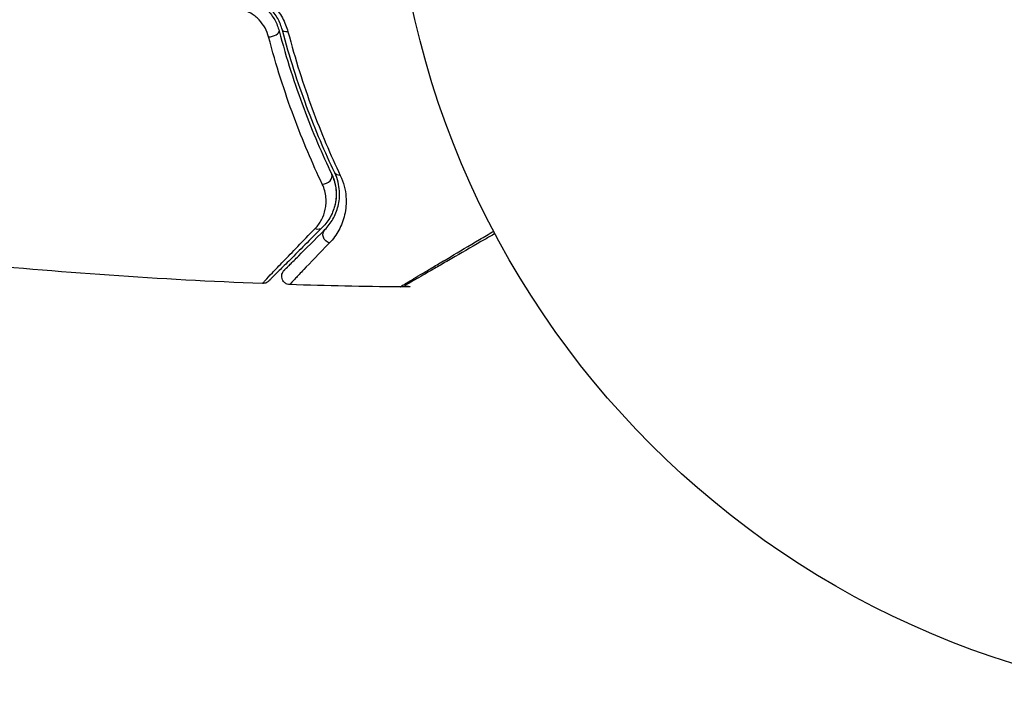
# Model space of a CAD drawing. Units: millimetres. Extents: x -4048 to 2347, y -3361 to 3487.
# Drawn here: x -75 to -16, y 712 to 753 of the extents above; entities that cross this region are included whole.
import ezdxf

# ---------------------------------------------------------------- set-up
doc = ezdxf.new("R2010")
doc.units = ezdxf.units.MM
doc.header["$LTSCALE"] = 20
doc.layers.add('2d', color=230, linetype='Continuous')

msp = doc.modelspace()

# ---------------------------------------------------------------- linework, layer by layer
at = {"layer": '2d'}
msp.add_circle((0, 765.09), 53, dxfattribs=at)
for centre, major_axis, ratio, start_param, end_param in [((-60.265, 752.31), (0.483, 0.128), 0.413234, 4.293353, 6.283185), ((-57.082, 743.627), (0.451, 0.215), 0.708361, 4.149795, 6.283185), ((-57.532, 741.012), (-0.354, 0.354), 0.848271, 2.074826, 3.141593)]:
    msp.add_ellipse(centre, major_axis=major_axis, ratio=ratio, start_param=start_param, end_param=end_param, dxfattribs=at)
at = {"layer": '2d', "extrusion": (0, 0, -1)}
for centre, major_axis, ratio, start_param, end_param in [((-59.105, 752.617), (0.483, 0.128), 0.39997, 1.984757, 3.141593), ((-55.998, 744.143), (0.451, 0.215), 0.683212, 2.127937, 3.141593), ((-56.684, 740.164), (-0.354, 0.354), 0.87882, 4.1658, 6.283185)]:
    msp.add_ellipse(centre, major_axis=major_axis, ratio=ratio, start_param=start_param, end_param=end_param, dxfattribs=at)
at = {"layer": '2d'}
for points, knots in [([(-61.764, 754.426), (-61.525, 754.362), (-61.293, 754.265), (-60.971, 754.078), (-60.869, 754.009), (-60.672, 753.856), (-60.577, 753.772), (-60.404, 753.595), (-60.324, 753.502), (-60.177, 753.306), (-60.11, 753.203), (-59.931, 752.886), (-59.842, 752.666), (-59.782, 752.438)], [0, 0, 0, 0, 0.000751266, 0.000751266, 0.001126899, 0.001126899, 0.001502532, 0.001502532, 0.001878166, 0.001878166, 0.002253799, 0.002253799, 0.003005065, 0.003005065, 0.003005065, 0.003005065]), ([(-61.738, 754.916), (-61.439, 754.835), (-61.152, 754.715), (-60.743, 754.473), (-60.612, 754.382), (-60.365, 754.187), (-60.248, 754.081), (-60.03, 753.854), (-59.927, 753.733), (-59.743, 753.483), (-59.66, 753.353), (-59.512, 753.086), (-59.447, 752.948), (-59.336, 752.67), (-59.29, 752.53), (-59.253, 752.389)], [0, 0, 0, 0, 0.000944303, 0.000944303, 0.001416454, 0.001416454, 0.001888606, 0.001888606, 0.002360757, 0.002360757, 0.002832908, 0.002832908, 0.00330506, 0.00330506, 0.003777211, 0.003777211, 0.003777211, 0.003777211]), ([(-59.589, 752.489), (-59.62, 752.607), (-59.658, 752.724), (-59.752, 752.957), (-59.807, 753.073), (-59.933, 753.298), (-60.004, 753.408), (-60.162, 753.619), (-60.25, 753.723), (-60.438, 753.915), (-60.538, 754.005), (-60.75, 754.17), (-60.863, 754.247), (-61.214, 754.451), (-61.458, 754.551), (-61.712, 754.62)], [0, 0, 0, 0, 0.000406999, 0.000406999, 0.000813998, 0.000813998, 0.001220997, 0.001220997, 0.001627996, 0.001627996, 0.002034995, 0.002034995, 0.002441994, 0.002441994, 0.003255993, 0.003255993, 0.003255993, 0.003255993]), ([(-60.414, 752.076), (-60.462, 752.261), (-60.533, 752.441), (-60.727, 752.792), (-60.848, 752.958), (-61.061, 753.181), (-61.139, 753.253), (-61.303, 753.383), (-61.388, 753.442), (-61.655, 753.601), (-61.849, 753.683), (-62.047, 753.737)], [0, 0, 0, 0, 0.000622578, 0.000622578, 0.001245156, 0.001245156, 0.001556445, 0.001556445, 0.001867734, 0.001867734, 0.002490312, 0.002490312, 0.002490312, 0.002490312]), ([(-57.194, 743.242), (-57.78, 744.479), (-58.363, 745.838), (-59.455, 748.783), (-59.965, 750.369), (-60.414, 752.076)], [0, 0, 0, 0, 0.00570784, 0.00570784, 0.01141568, 0.01141568, 0.01141568, 0.01141568]), ([(-59.782, 752.438), (-59.342, 750.774), (-58.841, 749.231), (-57.771, 746.365), (-57.202, 745.043), (-56.63, 743.842)], [0, 0, 0, 0, 0.00557309, 0.00557309, 0.01114617, 0.01114617, 0.01114617, 0.01114617]), ([(-56.45, 743.928), (-57.03, 745.148), (-57.6, 746.475), (-58.663, 749.329), (-59.156, 750.856), (-59.589, 752.489)], [0, 0, 0, 0, 0.00542791, 0.00542791, 0.01085582, 0.01085582, 0.01085582, 0.01085582]), ([(-59.253, 752.389), (-58.82, 750.741), (-58.327, 749.203), (-57.263, 746.329), (-56.693, 744.994), (-56.112, 743.767)], [0, 0, 0, 0, 0.00548166, 0.00548166, 0.01096331, 0.01096331, 0.01096331, 0.01096331]), ([(-56.63, 743.842), (-56.554, 743.681), (-56.496, 743.521), (-56.412, 743.207), (-56.386, 743.054), (-56.357, 742.755), (-56.355, 742.609), (-56.373, 742.323), (-56.393, 742.183), (-56.479, 741.78), (-56.574, 741.531), (-56.825, 741.069), (-56.983, 740.855), (-57.179, 740.659)], [0, 0, 0, 0, 0.000689983, 0.000689983, 0.001379965, 0.001379965, 0.002069948, 0.002069948, 0.002759931, 0.002759931, 0.004139896, 0.004139896, 0.005519861, 0.005519861, 0.005519861, 0.005519861]), ([(-57.037, 740.517), (-56.847, 740.707), (-56.687, 740.918), (-56.421, 741.384), (-56.315, 741.64), (-56.177, 742.2), (-56.143, 742.503), (-56.176, 743.006), (-56.202, 743.182), (-56.293, 743.545), (-56.357, 743.732), (-56.45, 743.928)], [0, 0, 0, 0, 0.001902891, 0.001902891, 0.003805783, 0.003805783, 0.005708674, 0.005708674, 0.00666012, 0.00666012, 0.007611565, 0.007611565, 0.007611565, 0.007611565]), ([(-56.112, 743.767), (-56.006, 743.543), (-55.931, 743.326), (-55.822, 742.903), (-55.79, 742.696), (-55.742, 742.101), (-55.777, 741.739), (-55.929, 741.069), (-56.049, 740.76), (-56.357, 740.197), (-56.543, 739.944), (-56.765, 739.715)], [0, 0, 0, 0, 0.001007554, 0.001007554, 0.002015107, 0.002015107, 0.004030215, 0.004030215, 0.006045322, 0.006045322, 0.00806043, 0.00806043, 0.00806043, 0.00806043]), ([(-56.63, 743.842), (-56.536, 743.645), (-56.474, 743.455), (-56.389, 743.092), (-56.368, 742.917), (-56.354, 742.584), (-56.363, 742.425), (-56.396, 742.173), (-56.414, 742.074), (-56.437, 741.98)], [0, 0, 0, 0, 0.001125977, 0.001125977, 0.002251955, 0.002251955, 0.003377932, 0.003377932, 0.004153363, 0.004153363, 0.004153363, 0.004153363]), ([(-57.624, 740.579), (-57.465, 740.742), (-57.338, 740.92), (-57.136, 741.304), (-57.06, 741.51), (-56.99, 741.844), (-56.975, 741.96), (-56.961, 742.198), (-56.963, 742.32), (-56.987, 742.571), (-57.009, 742.7), (-57.079, 742.966), (-57.128, 743.103), (-57.194, 743.242)], [0, 0, 0, 0, 0.001279947, 0.001279947, 0.002559893, 0.002559893, 0.003199867, 0.003199867, 0.00383984, 0.00383984, 0.004479813, 0.004479813, 0.005119787, 0.005119787, 0.005119787, 0.005119787]), ([(-60.788, 737.276), (-60.788, 737.276), (-60.788, 737.276), (-60.788, 737.277), (-60.783, 737.282), (-60.765, 737.301), (-60.756, 737.311), (-60.739, 737.328), (-60.737, 737.331), (-60.728, 737.344), (-60.72, 737.354), (-60.686, 737.393), (-60.65, 737.433), (-60.506, 737.589), (-60.364, 737.74), (-60.001, 738.121), (-59.781, 738.351), (-59.272, 738.879), (-58.982, 739.179), (-58.344, 739.838), (-57.997, 740.196), (-57.624, 740.579)], [0.02391535, 0.02391535, 0.02391535, 0.02391535, 0.02433372, 0.02433372, 0.03041715, 0.03041715, 0.03345887, 0.03345887, 0.03421929, 0.03421929, 0.03497972, 0.03497972, 0.03650058, 0.03650058, 0.0395423, 0.0395423, 0.04258401, 0.04258401, 0.04562573, 0.04562573, 0.04866744, 0.04866744, 0.04866744, 0.04866744]), ([(-57.179, 740.659), (-57.555, 740.282), (-57.907, 739.93), (-58.556, 739.282), (-58.85, 738.987), (-59.37, 738.468), (-59.595, 738.242), (-59.968, 737.869), (-60.116, 737.722), (-60.266, 737.571), (-60.305, 737.533), (-60.342, 737.496), (-60.351, 737.487), (-60.362, 737.475), (-60.364, 737.473), (-60.381, 737.456), (-60.391, 737.447), (-60.41, 737.428), (-60.415, 737.423), (-60.416, 737.422), (-60.416, 737.422), (-60.416, 737.422)], [0, 0, 0, 0, 0.00301503, 0.00301503, 0.00603005, 0.00603005, 0.00904508, 0.00904508, 0.0120601, 0.0120601, 0.01356762, 0.01356762, 0.01432137, 0.01432137, 0.01507513, 0.01507513, 0.01809015, 0.01809015, 0.02412021, 0.02412021, 0.02464336, 0.02464336, 0.02464336, 0.02464336]), ([(-59.484, 738.07), (-59.484, 738.07), (-59.484, 738.07), (-59.484, 738.071), (-59.48, 738.075), (-59.467, 738.088), (-59.461, 738.094), (-59.448, 738.107), (-59.442, 738.113), (-59.433, 738.121), (-59.431, 738.124), (-59.418, 738.137), (-59.409, 738.146), (-59.372, 738.183), (-59.337, 738.218), (-59.244, 738.311), (-59.186, 738.368), (-58.985, 738.569), (-58.814, 738.741), (-58.203, 739.351), (-57.671, 739.884), (-57.037, 740.517)], [0.02211228, 0.02211228, 0.02211228, 0.02211228, 0.02245794, 0.02245794, 0.02807242, 0.02807242, 0.03087966, 0.03087966, 0.03228328, 0.03228328, 0.03298509, 0.03298509, 0.03368691, 0.03368691, 0.03509053, 0.03509053, 0.03649415, 0.03649415, 0.03930139, 0.03930139, 0.04491587, 0.04491587, 0.04491587, 0.04491587]), ([(-52.522, 737.073), (-52.522, 737.073), (-52.522, 737.073), (-52.52, 737.074), (-52.516, 737.077), (-52.497, 737.088), (-52.493, 737.091), (-52.484, 737.096), (-52.481, 737.098), (-52.474, 737.102), (-52.472, 737.103), (-52.454, 737.117), (-52.409, 737.146), (-52.257, 737.24), (-52.151, 737.304), (-51.764, 737.538), (-51.412, 737.749), (-50.779, 738.127), (-50.55, 738.263), (-50.061, 738.554), (-49.8, 738.709), (-48.983, 739.194), (-48.391, 739.545), (-47.483, 740.082), (-47.2, 740.249), (-46.909, 740.421)], [0.02903301, 0.02903301, 0.02903301, 0.02903301, 0.0297631, 0.0297631, 0.03720387, 0.03720387, 0.03906407, 0.03906407, 0.03999416, 0.03999416, 0.04092426, 0.04092426, 0.04278445, 0.04278445, 0.04464465, 0.04464465, 0.04836504, 0.04836504, 0.05022523, 0.05022523, 0.05208542, 0.05208542, 0.05580581, 0.05580581, 0.05743468, 0.05743468, 0.05743468, 0.05743468]), ([(-46.833, 740.277), (-47.038, 740.159), (-47.239, 740.043), (-48.073, 739.562), (-48.67, 739.217), (-49.496, 738.74), (-49.759, 738.588), (-50.255, 738.302), (-50.486, 738.168), (-51.129, 737.797), (-51.488, 737.59), (-51.884, 737.361), (-51.992, 737.299), (-52.149, 737.208), (-52.196, 737.181), (-52.215, 737.17), (-52.217, 737.169), (-52.224, 737.165), (-52.234, 737.159), (-52.241, 737.155), (-52.245, 737.153)], [0.00251462, 0.00251462, 0.00251462, 0.00251462, 0.00365021, 0.00365021, 0.00730042, 0.00730042, 0.00912552, 0.00912552, 0.01095063, 0.01095063, 0.01460084, 0.01460084, 0.01642594, 0.01642594, 0.01825105, 0.01825105, 0.0191636, 0.0191636, 0.02007615, 0.02190067, 0.02190067, 0.02190067, 0.02190067]), ([(-56.765, 739.715), (-57.389, 739.071), (-57.911, 738.531), (-58.506, 737.91), (-58.672, 737.735), (-58.866, 737.529), (-58.921, 737.47), (-59.01, 737.373), (-59.043, 737.336), (-59.077, 737.297), (-59.085, 737.287), (-59.097, 737.273), (-59.098, 737.269), (-59.107, 737.26), (-59.112, 737.255), (-59.125, 737.241), (-59.131, 737.235), (-59.143, 737.222), (-59.147, 737.218), (-59.147, 737.217), (-59.147, 737.217), (-59.147, 737.217)], [0, 0, 0, 0, 0.0056178, 0.0056178, 0.00842669, 0.00842669, 0.00983114, 0.00983114, 0.01123559, 0.01123559, 0.01193782, 0.01193782, 0.01264004, 0.01264004, 0.01404449, 0.01404449, 0.01685339, 0.01685339, 0.02247119, 0.02247119, 0.02275754, 0.02275754, 0.02275754, 0.02275754]), ([(-59.147, 737.217), (-59.201, 737.219), (-59.255, 737.23), (-59.34, 737.261), (-59.374, 737.279), (-59.451, 737.329), (-59.493, 737.368), (-59.546, 737.437), (-59.564, 737.466), (-59.603, 737.545), (-59.62, 737.599), (-59.631, 737.686), (-59.632, 737.719), (-59.626, 737.806), (-59.613, 737.861), (-59.578, 737.942), (-59.563, 737.971), (-59.526, 738.024), (-59.506, 738.048), (-59.484, 738.07)], [0, 0, 0, 0, 0.0160984, 0.0160984, 0.0273866, 0.0273866, 0.0437912, 0.0437912, 0.0537984, 0.0537984, 0.0702333, 0.0702333, 0.0801035, 0.0801035, 0.0965414, 0.0965414, 0.1063988, 0.1063988, 0.1157818, 0.1157818, 0.1157818, 0.1157818]), ([(-60.416, 737.422), (-60.432, 737.405), (-60.451, 737.389), (-60.488, 737.361), (-60.508, 737.348), (-60.563, 737.318), (-60.601, 737.303), (-60.688, 737.28), (-60.738, 737.274), (-60.788, 737.276)], [0, 0, 0, 0, 0.00714102, 0.00714102, 0.01413865, 0.01413865, 0.02609309, 0.02609309, 0.04109638, 0.04109638, 0.04109638, 0.04109638]), ([(-52.245, 737.153), (-52.247, 737.151), (-52.249, 737.15), (-52.252, 737.148), (-52.254, 737.148), (-52.256, 737.147), (-52.256, 737.146), (-52.256, 737.146), (-52.257, 737.146), (-52.257, 737.146), (-52.257, 737.146), (-52.257, 737.146), (-52.257, 737.146), (-52.257, 737.146), (-52.258, 737.145), (-52.258, 737.145), (-52.258, 737.145), (-52.258, 737.145), (-52.258, 737.145), (-52.258, 737.145), (-52.258, 737.145), (-52.258, 737.145), (-52.258, 737.145), (-52.258, 737.145), (-52.258, 737.145), (-52.258, 737.145), (-52.258, 737.145), (-52.258, 737.145), (-52.258, 737.145), (-52.258, 737.145), (-52.258, 737.145), (-52.258, 737.145), (-52.258, 737.145), (-52.258, 737.145), (-52.258, 737.145), (-52.258, 737.145), (-52.258, 737.145), (-52.258, 737.145), (-52.258, 737.145), (-52.258, 737.145), (-52.258, 737.145), (-52.258, 737.145), (-52.258, 737.145), (-52.258, 737.145), (-52.258, 737.145), (-52.258, 737.145), (-52.258, 737.145), (-52.258, 737.145), (-52.258, 737.145), (-52.258, 737.145), (-52.258, 737.145), (-52.258, 737.145), (-52.258, 737.145), (-52.259, 737.145), (-52.259, 737.145), (-52.259, 737.145), (-52.259, 737.145), (-52.259, 737.145), (-52.259, 737.145), (-52.259, 737.145), (-52.259, 737.145), (-52.259, 737.145), (-52.259, 737.145), (-52.259, 737.145), (-52.259, 737.145), (-52.259, 737.145), (-52.259, 737.145), (-52.259, 737.145), (-52.259, 737.145), (-52.259, 737.145), (-52.259, 737.145), (-52.259, 737.145), (-52.259, 737.145), (-52.259, 737.145), (-52.259, 737.145), (-52.259, 737.145), (-52.259, 737.145), (-52.259, 737.145), (-52.259, 737.145), (-52.259, 737.145), (-52.259, 737.145), (-52.259, 737.145), (-52.259, 737.145), (-52.259, 737.145), (-52.259, 737.145), (-52.259, 737.145), (-52.259, 737.145), (-52.259, 737.145), (-52.259, 737.145), (-52.259, 737.145), (-52.259, 737.145), (-52.259, 737.145), (-52.259, 737.145), (-52.259, 737.145), (-52.259, 737.145), (-52.259, 737.145), (-52.259, 737.145), (-52.259, 737.145), (-52.259, 737.145), (-52.259, 737.145), (-52.259, 737.145), (-52.259, 737.145), (-52.259, 737.145), (-52.259, 737.145), (-52.259, 737.145), (-52.259, 737.144), (-52.259, 737.144), (-52.259, 737.144), (-52.259, 737.144), (-52.259, 737.144), (-52.259, 737.144), (-52.259, 737.144), (-52.259, 737.144), (-52.259, 737.144), (-52.259, 737.144), (-52.259, 737.144), (-52.259, 737.144), (-52.259, 737.144), (-52.259, 737.144), (-52.259, 737.144), (-52.259, 737.144), (-52.259, 737.144), (-52.259, 737.144), (-52.259, 737.144), (-52.259, 737.144), (-52.26, 737.144), (-52.26, 737.144), (-52.26, 737.144), (-52.26, 737.144), (-52.26, 737.144), (-52.26, 737.144), (-52.26, 737.144), (-52.26, 737.144), (-52.26, 737.144), (-52.26, 737.144), (-52.26, 737.144), (-52.26, 737.144), (-52.26, 737.144), (-52.26, 737.144), (-52.26, 737.144), (-52.26, 737.144), (-52.26, 737.144), (-52.26, 737.144), (-52.26, 737.144), (-52.26, 737.144), (-52.26, 737.144), (-52.26, 737.144), (-52.26, 737.144), (-52.26, 737.144), (-52.26, 737.144), (-52.26, 737.144), (-52.26, 737.144), (-52.26, 737.144), (-52.26, 737.144), (-52.26, 737.144), (-52.26, 737.144), (-52.26, 737.144), (-52.26, 737.144), (-52.26, 737.144), (-52.26, 737.144), (-52.26, 737.144), (-52.26, 737.144), (-52.26, 737.144), (-52.26, 737.144), (-52.26, 737.144), (-52.26, 737.144), (-52.26, 737.144), (-52.26, 737.144), (-52.26, 737.144), (-52.26, 737.144), (-52.26, 737.144), (-52.26, 737.144), (-52.26, 737.144), (-52.26, 737.144), (-52.26, 737.144), (-52.26, 737.144), (-52.26, 737.144), (-52.26, 737.144), (-52.26, 737.144), (-52.26, 737.144), (-52.26, 737.144), (-52.26, 737.144), (-52.26, 737.144), (-52.26, 737.144), (-52.26, 737.144), (-52.26, 737.144), (-52.26, 737.144), (-52.26, 737.144), (-52.26, 737.144), (-52.26, 737.144), (-52.26, 737.144), (-52.26, 737.144), (-52.26, 737.144), (-52.26, 737.144), (-52.26, 737.144), (-52.26, 737.144), (-52.26, 737.144), (-52.26, 737.144), (-52.26, 737.144), (-52.26, 737.144), (-52.26, 737.144), (-52.26, 737.144), (-52.26, 737.144), (-52.26, 737.144), (-52.26, 737.144), (-52.26, 737.144), (-52.26, 737.144), (-52.261, 737.144), (-52.261, 737.144), (-52.261, 737.144), (-52.261, 737.144), (-52.261, 737.144), (-52.261, 737.144), (-52.261, 737.144), (-52.261, 737.144), (-52.261, 737.144), (-52.261, 737.144), (-52.261, 737.144), (-52.261, 737.144), (-52.261, 737.144), (-52.261, 737.144), (-52.261, 737.144), (-52.261, 737.144), (-52.261, 737.144), (-52.261, 737.144), (-52.261, 737.144), (-52.261, 737.144), (-52.261, 737.144), (-52.261, 737.144), (-52.261, 737.144), (-52.261, 737.144), (-52.261, 737.144), (-52.261, 737.144), (-52.261, 737.144), (-52.261, 737.144), (-52.261, 737.144), (-52.261, 737.144), (-52.261, 737.144), (-52.261, 737.144), (-52.261, 737.144), (-52.261, 737.144), (-52.261, 737.144), (-52.261, 737.144), (-52.261, 737.144), (-52.261, 737.144), (-52.261, 737.144), (-52.261, 737.144), (-52.261, 737.144), (-52.261, 737.144), (-52.261, 737.144), (-52.261, 737.143), (-52.261, 737.143), (-52.261, 737.143), (-52.261, 737.143), (-52.261, 737.143), (-52.261, 737.143), (-52.261, 737.143), (-52.261, 737.143), (-52.261, 737.143), (-52.261, 737.143), (-52.261, 737.143), (-52.261, 737.143), (-52.261, 737.143), (-52.261, 737.143), (-52.261, 737.143), (-52.261, 737.143), (-52.261, 737.143), (-52.261, 737.143), (-52.261, 737.143), (-52.261, 737.143), (-52.261, 737.143), (-52.261, 737.143), (-52.261, 737.143), (-52.261, 737.143), (-52.261, 737.143), (-52.261, 737.143), (-52.261, 737.143), (-52.261, 737.143), (-52.261, 737.143), (-52.261, 737.143), (-52.261, 737.143), (-52.261, 737.143), (-52.261, 737.143), (-52.261, 737.143), (-52.261, 737.143), (-52.261, 737.143), (-52.261, 737.143), (-52.261, 737.143), (-52.261, 737.143), (-52.261, 737.143), (-52.261, 737.143), (-52.261, 737.143), (-52.261, 737.143), (-52.261, 737.143), (-52.261, 737.143), (-52.261, 737.143), (-52.261, 737.143), (-52.261, 737.143), (-52.261, 737.143), (-52.261, 737.143), (-52.261, 737.143), (-52.261, 737.143), (-52.261, 737.143), (-52.261, 737.143), (-52.261, 737.143), (-52.261, 737.143), (-52.261, 737.143), (-52.262, 737.143), (-52.262, 737.143), (-52.262, 737.143), (-52.262, 737.143), (-52.262, 737.143), (-52.262, 737.143), (-52.262, 737.143), (-52.262, 737.143), (-52.262, 737.143), (-52.262, 737.143), (-52.262, 737.143), (-52.262, 737.143), (-52.262, 737.143), (-52.262, 737.143), (-52.262, 737.143), (-52.262, 737.143), (-52.262, 737.143), (-52.262, 737.143), (-52.262, 737.143), (-52.262, 737.143), (-52.262, 737.143), (-52.262, 737.143), (-52.262, 737.143), (-52.262, 737.143), (-52.262, 737.143), (-52.262, 737.143), (-52.262, 737.143), (-52.262, 737.143), (-52.262, 737.143), (-52.262, 737.143), (-52.262, 737.143), (-52.262, 737.143), (-52.262, 737.143), (-52.262, 737.143), (-52.262, 737.143), (-52.262, 737.143), (-52.262, 737.143), (-52.262, 737.143), (-52.262, 737.143), (-52.262, 737.143), (-52.262, 737.143), (-52.262, 737.143), (-52.262, 737.143), (-52.262, 737.143), (-52.262, 737.143), (-52.262, 737.143), (-52.262, 737.143), (-52.262, 737.143), (-52.262, 737.143), (-52.262, 737.143), (-52.262, 737.143), (-52.262, 737.143), (-52.262, 737.143), (-52.262, 737.143), (-52.262, 737.143), (-52.262, 737.143), (-52.262, 737.143), (-52.262, 737.143), (-52.262, 737.143), (-52.262, 737.143), (-52.262, 737.143), (-52.262, 737.143), (-52.262, 737.143), (-52.262, 737.143), (-52.262, 737.143), (-52.262, 737.143), (-52.262, 737.143), (-52.262, 737.143), (-52.262, 737.143), (-52.262, 737.143), (-52.262, 737.143), (-52.262, 737.143), (-52.262, 737.143), (-52.262, 737.143), (-52.262, 737.143), (-52.262, 737.143), (-52.262, 737.143), (-52.262, 737.143), (-52.262, 737.143), (-52.262, 737.143), (-52.262, 737.143), (-52.262, 737.143), (-52.262, 737.143), (-52.262, 737.143), (-52.262, 737.143), (-52.262, 737.143), (-52.262, 737.143), (-52.262, 737.143), (-52.262, 737.143), (-52.262, 737.143), (-52.262, 737.143), (-52.262, 737.143), (-52.262, 737.143), (-52.262, 737.143), (-52.262, 737.143), (-52.262, 737.143), (-52.262, 737.143), (-52.262, 737.143), (-52.262, 737.143), (-52.262, 737.143), (-52.262, 737.143), (-52.262, 737.143), (-52.262, 737.143), (-52.262, 737.143), (-52.262, 737.143), (-52.262, 737.143), (-52.262, 737.143), (-52.262, 737.143), (-52.262, 737.143), (-52.262, 737.143), (-52.262, 737.143), (-52.262, 737.143), (-52.262, 737.143), (-52.262, 737.143), (-52.262, 737.143), (-52.262, 737.143), (-52.262, 737.143), (-52.262, 737.143), (-52.262, 737.143), (-52.262, 737.143), (-52.262, 737.143), (-52.262, 737.143), (-52.262, 737.143), (-52.262, 737.143), (-52.262, 737.143), (-52.262, 737.143), (-52.262, 737.143), (-52.262, 737.143), (-52.262, 737.143), (-52.262, 737.143), (-52.262, 737.143), (-52.262, 737.143), (-52.262, 737.143), (-52.262, 737.143), (-52.262, 737.143), (-52.262, 737.143), (-52.262, 737.143), (-52.262, 737.143), (-52.262, 737.143), (-52.262, 737.143), (-52.262, 737.143), (-52.262, 737.143), (-52.262, 737.143), (-52.262, 737.143), (-52.262, 737.143), (-52.262, 737.143), (-52.262, 737.143), (-52.262, 737.143), (-52.262, 737.143), (-52.262, 737.143), (-52.262, 737.143), (-52.262, 737.143), (-52.262, 737.143), (-52.262, 737.143), (-52.262, 737.143), (-52.262, 737.143), (-52.262, 737.143), (-52.262, 737.143), (-52.263, 737.143), (-52.263, 737.143), (-52.263, 737.143), (-52.263, 737.143), (-52.263, 737.143), (-52.263, 737.143), (-52.263, 737.143), (-52.263, 737.143), (-52.263, 737.143), (-52.263, 737.143), (-52.263, 737.143), (-52.263, 737.143), (-52.263, 737.143), (-52.263, 737.143), (-52.263, 737.143), (-52.263, 737.143), (-52.263, 737.143), (-52.263, 737.143), (-52.263, 737.143), (-52.263, 737.143), (-52.263, 737.143), (-52.263, 737.143), (-52.263, 737.143), (-52.263, 737.143), (-52.263, 737.143), (-52.263, 737.143), (-52.263, 737.143), (-52.263, 737.143), (-52.263, 737.143), (-52.263, 737.143), (-52.263, 737.143), (-52.263, 737.143), (-52.263, 737.143), (-52.263, 737.143), (-52.263, 737.143), (-52.263, 737.143), (-52.263, 737.143), (-52.263, 737.143), (-52.263, 737.143), (-52.263, 737.143), (-52.263, 737.143), (-52.263, 737.143), (-52.263, 737.143), (-52.263, 737.143), (-52.263, 737.142), (-52.263, 737.142), (-52.263, 737.142), (-52.263, 737.142), (-52.263, 737.142), (-52.263, 737.142), (-52.263, 737.142), (-52.263, 737.142), (-52.263, 737.142), (-52.263, 737.142), (-52.263, 737.142), (-52.263, 737.142), (-52.263, 737.142), (-52.263, 737.142), (-52.263, 737.142), (-52.263, 737.142), (-52.263, 737.142), (-52.263, 737.142), (-52.263, 737.142), (-52.263, 737.142), (-52.263, 737.142), (-52.263, 737.142), (-52.263, 737.142), (-52.263, 737.142), (-52.263, 737.142), (-52.263, 737.142), (-52.263, 737.142), (-52.263, 737.142), (-52.263, 737.142), (-52.263, 737.142), (-52.263, 737.142), (-52.263, 737.142), (-52.263, 737.142), (-52.263, 737.142), (-52.263, 737.142), (-52.263, 737.142), (-52.263, 737.142), (-52.263, 737.142), (-52.263, 737.142), (-52.263, 737.142), (-52.263, 737.142), (-52.263, 737.142), (-52.263, 737.142), (-52.263, 737.142), (-52.263, 737.142), (-52.263, 737.142), (-52.263, 737.142), (-52.263, 737.142), (-52.263, 737.142), (-52.263, 737.142), (-52.263, 737.142), (-52.263, 737.142), (-52.263, 737.142), (-52.263, 737.142), (-52.263, 737.142), (-52.263, 737.142), (-52.263, 737.142), (-52.263, 737.142), (-52.263, 737.142), (-52.263, 737.142), (-52.263, 737.142), (-52.263, 737.142), (-52.263, 737.142), (-52.263, 737.142), (-52.263, 737.142), (-52.263, 737.142), (-52.263, 737.142), (-52.263, 737.142), (-52.263, 737.142), (-52.263, 737.142), (-52.263, 737.142), (-52.263, 737.142), (-52.263, 737.142), (-52.263, 737.142), (-52.263, 737.142), (-52.263, 737.142), (-52.263, 737.142), (-52.263, 737.142), (-52.263, 737.142), (-52.263, 737.142), (-52.263, 737.142), (-52.263, 737.142), (-52.263, 737.142), (-52.263, 737.142), (-52.263, 737.142), (-52.263, 737.142), (-52.263, 737.142), (-52.263, 737.142), (-52.263, 737.142), (-52.263, 737.142), (-52.263, 737.142), (-52.263, 737.142), (-52.263, 737.142), (-52.263, 737.142), (-52.263, 737.142), (-52.263, 737.142), (-52.263, 737.142), (-52.263, 737.142), (-52.263, 737.142), (-52.263, 737.142), (-52.263, 737.142), (-52.263, 737.142), (-52.263, 737.142), (-52.263, 737.142), (-52.263, 737.142), (-52.263, 737.142), (-52.263, 737.142), (-52.263, 737.142), (-52.263, 737.142), (-52.263, 737.142), (-52.263, 737.142), (-52.263, 737.142), (-52.263, 737.142), (-52.263, 737.142), (-52.263, 737.142), (-52.263, 737.142), (-52.263, 737.142), (-52.263, 737.142), (-52.263, 737.142), (-52.263, 737.142), (-52.263, 737.142), (-52.263, 737.142), (-52.263, 737.142), (-52.263, 737.142), (-52.263, 737.142), (-52.263, 737.142), (-52.263, 737.142), (-52.263, 737.142), (-52.263, 737.142), (-52.263, 737.142), (-52.263, 737.142), (-52.263, 737.142), (-52.263, 737.142), (-52.263, 737.142), (-52.263, 737.142), (-52.263, 737.142), (-52.263, 737.142), (-52.263, 737.142), (-52.263, 737.142), (-52.263, 737.142), (-52.263, 737.142), (-52.263, 737.142), (-52.263, 737.142), (-52.263, 737.142), (-52.263, 737.142), (-52.263, 737.142), (-52.263, 737.142), (-52.263, 737.142), (-52.263, 737.142), (-52.263, 737.142), (-52.263, 737.142), (-52.263, 737.142), (-52.263, 737.142), (-52.263, 737.142), (-52.263, 737.142), (-52.263, 737.142), (-52.263, 737.142), (-52.263, 737.142), (-52.263, 737.142), (-52.263, 737.142), (-52.263, 737.142), (-52.263, 737.142), (-52.263, 737.142), (-52.263, 737.142), (-52.263, 737.142), (-52.263, 737.142), (-52.263, 737.142), (-52.263, 737.142), (-52.263, 737.142), (-52.263, 737.142), (-52.263, 737.142), (-52.263, 737.142), (-52.263, 737.142), (-52.263, 737.142), (-52.263, 737.142), (-52.263, 737.142), (-52.266, 737.141), (-51.323, 737.061), (-52.522, 737.073)], [0, 0, 0, 0, 0.1025299, 0.1025299, 0.1989598, 0.1989598, 0.2230673, 0.2230673, 0.235121, 0.235121, 0.2471747, 0.2471747, 0.2532016, 0.2532016, 0.2592285, 0.2592285, 0.2652553, 0.2652553, 0.2667621, 0.2667621, 0.2682688, 0.2682688, 0.2697755, 0.2697755, 0.2712822, 0.2712822, 0.2727889, 0.2727889, 0.2742956, 0.2742956, 0.275049, 0.275049, 0.2758024, 0.2758024, 0.2765557, 0.2765557, 0.2773091, 0.2773091, 0.2788158, 0.2788158, 0.2795691, 0.2795691, 0.2803225, 0.2803225, 0.2810759, 0.2810759, 0.2818292, 0.2818292, 0.2833359, 0.2833359, 0.2840893, 0.2840893, 0.2848427, 0.2848427, 0.285596, 0.285596, 0.2863494, 0.2863494, 0.2871027, 0.2871027, 0.2886094, 0.2886094, 0.2893628, 0.2893628, 0.2901162, 0.2901162, 0.2908695, 0.2908695, 0.2916229, 0.2916229, 0.2931296, 0.2931296, 0.293883, 0.293883, 0.2946363, 0.2946363, 0.2953897, 0.2953897, 0.296143, 0.296143, 0.2968964, 0.2968964, 0.2984031, 0.2984031, 0.2991565, 0.2991565, 0.2999098, 0.2999098, 0.3006632, 0.3006632, 0.3014165, 0.3014165, 0.3021699, 0.3021699, 0.3036766, 0.3036766, 0.30443, 0.30443, 0.3051833, 0.3051833, 0.3059367, 0.3059367, 0.3066901, 0.3066901, 0.3074434, 0.3074434, 0.3089501, 0.3089501, 0.3097035, 0.3097035, 0.3104568, 0.3104568, 0.3112102, 0.3112102, 0.3119636, 0.3119636, 0.3127169, 0.3127169, 0.3142236, 0.3142236, 0.314977, 0.314977, 0.3157304, 0.3157304, 0.3164837, 0.3164837, 0.3172371, 0.3172371, 0.3179904, 0.3179904, 0.3187438, 0.3187438, 0.3194971, 0.3194971, 0.3210039, 0.3210039, 0.3217572, 0.3217572, 0.3225106, 0.3225106, 0.3232639, 0.3232639, 0.3240173, 0.3240173, 0.3247707, 0.3247707, 0.325524, 0.325524, 0.3262774, 0.3262774, 0.3270307, 0.3270307, 0.3277841, 0.3277841, 0.3285374, 0.3285374, 0.3292908, 0.3292908, 0.3300442, 0.3300442, 0.3315509, 0.3315509, 0.3323042, 0.3323042, 0.3330576, 0.3330576, 0.333811, 0.333811, 0.3345643, 0.3345643, 0.3353177, 0.3353177, 0.336071, 0.336071, 0.3368244, 0.3368244, 0.3375777, 0.3375777, 0.3383311, 0.3383311, 0.3390845, 0.3390845, 0.3398378, 0.3398378, 0.3405912, 0.3405912, 0.3413445, 0.3413445, 0.3420979, 0.3420979, 0.3428513, 0.3428513, 0.3436046, 0.3436046, 0.344358, 0.344358, 0.3451113, 0.3451113, 0.3458647, 0.3458647, 0.3473714, 0.3473714, 0.3481248, 0.3481248, 0.3488781, 0.3488781, 0.3496315, 0.3496315, 0.3503848, 0.3503848, 0.3511382, 0.3511382, 0.3518916, 0.3518916, 0.3526449, 0.3526449, 0.3533983, 0.3533983, 0.3541516, 0.3541516, 0.354905, 0.354905, 0.3556583, 0.3556583, 0.3564117, 0.3564117, 0.3571651, 0.3571651, 0.3579184, 0.3579184, 0.3586718, 0.3586718, 0.3594251, 0.3594251, 0.3601785, 0.3601785, 0.3609319, 0.3609319, 0.3616852, 0.3616852, 0.3624386, 0.3624386, 0.3631919, 0.3631919, 0.3639453, 0.3639453, 0.3646987, 0.3646987, 0.365452, 0.365452, 0.3662054, 0.3662054, 0.3669587, 0.3669587, 0.3677121, 0.3677121, 0.3684654, 0.3684654, 0.3692188, 0.3692188, 0.3699722, 0.3699722, 0.3703488, 0.3703488, 0.3711022, 0.3711022, 0.3718556, 0.3718556, 0.3726089, 0.3726089, 0.3733623, 0.3733623, 0.3741156, 0.3741156, 0.374869, 0.374869, 0.3756223, 0.3756223, 0.3763757, 0.3763757, 0.3771291, 0.3771291, 0.3775057, 0.3775057, 0.3782591, 0.3782591, 0.3790125, 0.3790125, 0.3797658, 0.3797658, 0.3801425, 0.3801425, 0.3808959, 0.3808959, 0.3816492, 0.3816492, 0.3824026, 0.3824026, 0.3831559, 0.3831559, 0.3839093, 0.3839093, 0.3846626, 0.3846626, 0.3850393, 0.3850393, 0.3857927, 0.3857927, 0.386546, 0.386546, 0.3869227, 0.3869227, 0.3876761, 0.3876761, 0.3884294, 0.3884294, 0.3888061, 0.3888061, 0.3895595, 0.3895595, 0.3899362, 0.3899362, 0.3906895, 0.3906895, 0.3910662, 0.3910662, 0.3914429, 0.3914429, 0.3921962, 0.3921962, 0.3929496, 0.3929496, 0.3933263, 0.3933263, 0.3940796, 0.3940796, 0.394833, 0.394833, 0.3955863, 0.3955863, 0.395963, 0.395963, 0.3967164, 0.3967164, 0.3971299, 0.3971299, 0.3979561, 0.3979561, 0.3983683, 0.3983683, 0.3987802, 0.3987802, 0.3996032, 0.3996032, 0.4000139, 0.4000139, 0.4008344, 0.4008344, 0.4012439, 0.4012439, 0.401653, 0.401653, 0.4020616, 0.4020616, 0.4028782, 0.4028782, 0.4032857, 0.4032857, 0.4036927, 0.4036927, 0.4040994, 0.4040994, 0.404912, 0.404912, 0.4053175, 0.4053175, 0.4057226, 0.4057226, 0.4061273, 0.4061273, 0.4065316, 0.4065316, 0.4073394, 0.4073394, 0.4077425, 0.4077425, 0.408548, 0.408548, 0.4089499, 0.4089499, 0.409753, 0.409753, 0.4101538, 0.4101538, 0.4105541, 0.4105541, 0.4109541, 0.4109541, 0.4117533, 0.4117533, 0.4121521, 0.4121521, 0.4129489, 0.4129489, 0.4133466, 0.4133466, 0.4137438, 0.4137438, 0.4141407, 0.4141407, 0.4145372, 0.4145372, 0.4149333, 0.4149333, 0.415329, 0.415329, 0.4157243, 0.4157243, 0.4165141, 0.4165141, 0.4173025, 0.4173025, 0.4176959, 0.4176959, 0.4180889, 0.4180889, 0.4184815, 0.4184815, 0.4188737, 0.4188737, 0.4192656, 0.4192656, 0.419657, 0.419657, 0.4204392, 0.4204392, 0.4206344, 0.4206344, 0.4210245, 0.4210245, 0.4214143, 0.4214143, 0.422193, 0.422193, 0.4225816, 0.4225816, 0.4229698, 0.4229698, 0.4233577, 0.4233577, 0.4241326, 0.4241326, 0.4245194, 0.4245194, 0.425292, 0.425292, 0.4256776, 0.4256776, 0.4260628, 0.4260628, 0.4264477, 0.4264477, 0.4268321, 0.4268321, 0.4272162, 0.4272162, 0.4275999, 0.4275999, 0.4279832, 0.4279832, 0.4283662, 0.4283662, 0.4287488, 0.4287488, 0.429131, 0.429131, 0.4295128, 0.4295128, 0.4298943, 0.4298943, 0.4306565, 0.4306565, 0.4310368, 0.4310368, 0.4314168, 0.4314168, 0.4317964, 0.4317964, 0.4321756, 0.4321756, 0.4325545, 0.4325545, 0.432933, 0.432933, 0.4333111, 0.4333111, 0.4336888, 0.4336888, 0.4340662, 0.4340662, 0.4344432, 0.4344432, 0.4348199, 0.4348199, 0.4351962, 0.4351962, 0.435948, 0.435948, 0.4361356, 0.4361356, 0.4365106, 0.4365106, 0.4368852, 0.4368852, 0.4372594, 0.4372594, 0.4376333, 0.4376333, 0.4380069, 0.4380069, 0.43838, 0.43838, 0.4387528, 0.4387528, 0.4391253, 0.4391253, 0.4394973, 0.4394973, 0.4398691, 0.4398691, 0.4402404, 0.4402404, 0.4406114, 0.4406114, 0.440982, 0.440982, 0.4413523, 0.4413523, 0.4417222, 0.4417222, 0.4424612, 0.4424612, 0.4426456, 0.4426456, 0.4430143, 0.4430143, 0.4433825, 0.4433825, 0.4437505, 0.4437505, 0.444118, 0.444118, 0.4444852, 0.4444852, 0.444852, 0.444852, 0.4452185, 0.4452185, 0.4455846, 0.4455846, 0.4459504, 0.4459504, 0.4463158, 0.4463158, 0.4466809, 0.4466809, 0.4470456, 0.4470456, 0.4474099, 0.4474099, 0.4477739, 0.4477739, 0.4481375, 0.4481375, 0.4485008, 0.4485008, 0.4488637, 0.4488637, 0.449045, 0.449045, 0.4494073, 0.4494073, 0.4497694, 0.4497694, 0.4501311, 0.4501311, 0.4503117, 0.4503117, 0.4506729, 0.4506729, 0.4510337, 0.4510337, 0.4512139, 0.4512139, 0.4515741, 0.4515741, 0.4519341, 0.4519341, 0.4522936, 0.4522936, 0.4526528, 0.4526528, 0.4528323, 0.4528323, 0.4531909, 0.4531909, 0.4535493, 0.4535493, 0.4537283, 0.4537283, 0.4539072, 0.4539072, 0.4542648, 0.4542648, 0.4544434, 0.4544434, 0.4548006, 0.4548006, 0.4549789, 0.4549789, 0.4553355, 0.4553355, 0.4555136, 0.4555136, 0.4556917, 0.4556917, 0.4558696, 0.4558696, 0.4560475, 0.4560475, 0.4562253, 0.4562253, 0.4565806, 0.4565806, 0.4567581, 0.4567581, 0.4569356, 0.4569356, 0.4571129, 0.4571129, 0.4572902, 0.4572902, 0.4574673, 0.4574673, 0.4576444, 0.4576444, 0.4578214, 0.4578214, 0.4579983, 0.4579983, 0.4581751, 0.4581751, 0.4583518, 0.4583518, 0.4585285, 0.4585285, 0.458705, 0.458705, 0.4588815, 0.4588815, 0.4590579, 0.4590579, 0.4592342, 0.4592342, 0.4595866, 0.4595866, 0.4597627, 0.4597627, 0.4599386, 0.4599386, 0.4601145, 0.4601145, 0.4602903, 0.4602903, 0.460466, 0.460466, 0.4606416, 0.4606416, 0.4608171, 0.4608171, 0.4609926, 0.4609926, 0.4611679, 0.4611679, 0.4613432, 0.4613432, 0.8210633, 0.8210633, 0.8210633, 0.8210633])]:
    msp.add_open_spline(points, degree=3, knots=knots, dxfattribs=at)
for points in [[(-56.628, 741.441), (-56.66, 741.373), (-56.694, 741.307), (-56.73, 741.244)], [(-60.788, 737.276), (-66.914, 737.512), (-73.035, 737.938), (-79.135, 738.554)], [(-60.788, 737.276), (-60.788, 737.276), (-60.788, 737.276), (-60.788, 737.276)], [(-59.147, 737.217), (-59.147, 737.217), (-59.147, 737.217), (-59.147, 737.217)], [(-52.522, 737.073), (-54.731, 737.096), (-56.939, 737.144), (-59.147, 737.217)]]:
    msp.add_open_spline(points, degree=3, dxfattribs=at)

doc.saveas('drawing.dxf')
